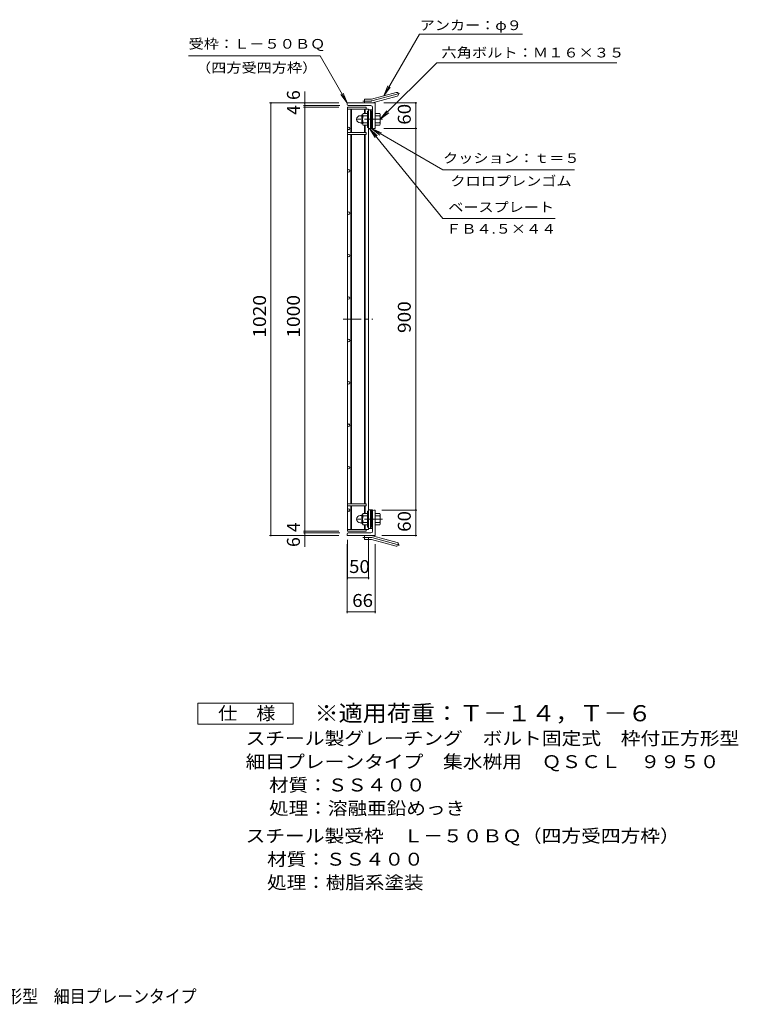
# Model space of a CAD drawing. Units: millimetres. Extents: x -1657 to 1733, y -1380 to 1206.
# Drawn here: x 38 to 1733, y -1331 to 991 of the extents above; entities that cross this region are included whole.
import ezdxf

# ---------------------------------------------------------------- set-up
doc = ezdxf.new("R2010")
doc.units = ezdxf.units.MM
doc.header["$LTSCALE"] = 10
doc.linetypes.add('JWW_CENTER1', pattern=[6.773333, 4.233333, -0.846667, 0.846667, -0.846667])
doc.linetypes.add('JWW_CENTER2', pattern=[13.546667, 11.006667, -0.846667, 0.846667, -0.846667])
for name, color, linetype in [('C-1_ピット', 7, 'Continuous'), ('C-2_蓋', 7, 'Continuous'), ('C-4_寸法', 7, 'Continuous'), ('C-5_仕様文', 7, 'Continuous'), ('F-5ﾚｲﾔ', 7, 'Continuous')]:
    doc.layers.add(name, color=color, linetype=linetype)
doc.styles.add('ＭＳ ゴシック', font='txt', dxfattribs={"height": 1})

msp = doc.modelspace()

# ---------------------------------------------------------------- linework, layer by layer
at = {"layer": 'C-1_ピット', "color": 2, "linetype": 'Continuous', "lineweight": 9}
for p, q in [((867.5, 803.7), (925.6, 819.3)), ((810.3, 790.9), (810.3, 794.4)), ((876.3, 794.4), (810.3, 794.4)), ((851.3, 794.4), (851.3, 803.4)), ((865.1, 803.4), (851.3, 803.4)), ((869.8, 795), (928, 810.6)), ((876.3, 794.4), (876.3, 734.4)), ((866.3, 788.4), (812.8, 788.4)), ((846.3, 766.9), (846.5, 766.9)), ((846.5, 766.7), (846.5, 745.2)), ((858.5, 769.4), (847.5, 769.4)), ((858.5, 774.9), (858.5, 736.9)), ((860.8, 774.9), (858.5, 774.9)), ((865.3, 733.9), (865.3, 777.9)), ((865.3, 777.9), (870.3, 777.9)), ((870.3, 770.8), (865.3, 775.8)), ((870.3, 766.6), (865.3, 771.6)), ((870.3, 762.3), (865.3, 767.3)), ((870.3, 775.1), (867.5, 777.9)), ((870.3, 784.4), (870.3, 733.9)), ((876.3, 769.4), (887.3, 769.4)), ((888.5, 766.9), (888.3, 766.9)), ((888.3, 766.7), (888.3, 745.2)), ((841, 764.4), (844.5, 764.4)), ((841, 747.4), (844.5, 747.4)), ((844.5, 746.7), (844.5, 765.1)), ((846.3, 744.9), (846.5, 744.9)), ((858.5, 763.9), (847.5, 763.9)), ((858.5, 747.9), (847.5, 747.9)), ((870.3, 758.1), (865.3, 763.1)), ((870.3, 753.9), (865.3, 758.8)), ((870.3, 749.6), (865.3, 754.6)), ((870.3, 745.4), (865.3, 750.4)), ((870.3, 741.1), (865.3, 746.1)), ((876.3, 763.9), (887.3, 763.9)), ((876.3, 747.9), (887.3, 747.9)), ((888.5, 744.9), (888.3, 744.9)), ((858.5, 742.4), (847.5, 742.4)), ((860.8, 736.9), (858.5, 736.9)), ((870.3, 736.9), (865.3, 741.9)), ((869, 733.9), (865.3, 737.6)), ((870.3, 733.9), (865.3, 733.9)), ((872.8, 734.4), (876.3, 734.4)), ((876.3, 742.4), (887.3, 742.4)), ((841, -178.6), (844.5, -178.6)), ((844.5, -177.9), (844.5, -196.3)), ((846.3, -176.1), (846.5, -176.1)), ((846.5, -197.9), (846.5, -176.4)), ((858.5, -173.6), (847.5, -173.6)), ((858.5, -179.1), (847.5, -179.1)), ((858.5, -206.1), (858.5, -168.1)), ((860.8, -168.1), (858.5, -168.1)), ((865.3, -165.1), (865.3, -209.1)), ((869, -165.1), (865.3, -168.8)), ((870.3, -165.1), (865.3, -165.1)), ((870.3, -168.1), (865.3, -173.1)), ((870.3, -172.3), (865.3, -177.3)), ((870.3, -176.6), (865.3, -181.6)), ((870.3, -180.8), (865.3, -185.8)), ((870.3, -185), (865.3, -190)), ((870.3, -215.6), (870.3, -165.1)), ((872.8, -165.6), (876.3, -165.6)), ((876.3, -225.6), (876.3, -165.6)), ((876.3, -173.6), (887.3, -173.6)), ((876.3, -179.1), (887.3, -179.1)), ((888.5, -176.1), (888.3, -176.1)), ((888.3, -197.9), (888.3, -176.4)), ((841, -195.6), (844.5, -195.6)), ((846.3, -198.1), (846.5, -198.1)), ((858.5, -195.1), (847.5, -195.1)), ((858.5, -200.6), (847.5, -200.6)), ((860.8, -206.1), (858.5, -206.1)), ((870.3, -189.3), (865.3, -194.3)), ((870.3, -193.5), (865.3, -198.5)), ((870.3, -197.8), (865.3, -202.8)), ((870.3, -202), (865.3, -207)), ((870.3, -206.3), (867.5, -209.1)), ((876.3, -195.1), (887.3, -195.1)), ((876.3, -200.6), (887.3, -200.6)), ((888.5, -198.1), (888.3, -198.1)), ((810.3, -222.1), (810.3, -225.6)), ((876.3, -225.6), (810.3, -225.6)), ((866.3, -219.6), (812.8, -219.6)), ((851.3, -225.6), (851.3, -234.6)), ((865.3, -209.1), (870.3, -209.1)), ((869.8, -226.2), (928, -241.8)), ((865.1, -234.6), (851.3, -234.6)), ((867.5, -234.9), (925.6, -250.5))]:
    msp.add_line(p, q, dxfattribs=at)
at = {"layer": 'C-1_ピット', "color": 2, "linetype": 'JWW_CENTER2', "lineweight": 9}
for p, q in [((868.6, 799.4), (933.8, 816.8)), ((865.1, 798.9), (847.5, 798.9)), ((865.1, -230.1), (847.5, -230.1)), ((868.6, -230.6), (933.8, -248))]:
    msp.add_line(p, q, dxfattribs=at)
at = {"layer": 'C-1_ピット', "color": 2, "linetype": 'JWW_CENTER1', "lineweight": 9}
for p, q in [((893.4, 755.9), (829.2, 755.9)), ((893.4, -187.1), (829.2, -187.1))]:
    msp.add_line(p, q, dxfattribs=at)
at = {"layer": 'C-1_ピット', "color": 2, "linetype": 'Continuous', "lineweight": 9}
for centre, radius, start, end in [((926.8, 815), 4.5, 285.0001, 104.9999), ((812.8, 790.9), 2.5, 180, 270), ((865.1, 812.4), 9, 270, 285), ((865.1, 812.4), 18, 270, 285), ((846.3, 765.1), 1.8, 90, 180), ((850.7, 766.7), 4.16, 138.6183, 221.3799), ((866.3, 784.4), 4, 0, 90), ((884.2, 766.7), 4.16, 318.6201, 41.3817), ((841, 755.9), 8.49, 90, 180), ((841, 755.9), 8.5, 180, 270), ((846.3, 746.7), 1.8, 180, 270), ((870.5, 755.9), 24, 160.5288, 199.4712), ((850.7, 745.2), 4.16, 138.6201, 221.3817), ((864.3, 755.9), 24, 340.5288, 19.4712), ((884.2, 745.2), 4.16, 318.6183, 41.3799), ((872.8, 736.9), 2.5, 180, 270), ((841, -187.1), 8.5, 90, 180), ((846.3, -177.9), 1.8, 90, 180), ((850.7, -176.4), 4.16, 138.6183, 221.3799), ((870.5, -187.1), 24, 160.5288, 199.4712), ((872.8, -168.1), 2.5, 90, 180), ((864.3, -187.1), 24, 340.5288, 19.4712), ((884.2, -176.4), 4.16, 318.6201, 41.3817), ((841, -187.1), 8.49, 180, 270), ((846.3, -196.3), 1.8, 180, 270), ((850.7, -197.9), 4.16, 138.6201, 221.3817), ((884.2, -197.9), 4.16, 318.6183, 41.3799), ((812.8, -222.1), 2.5, 90, 180), ((865.1, -243.6), 18, 75, 90), ((866.3, -215.6), 4, 270, 0), ((865.1, -243.6), 9, 75, 90), ((926.8, -246.2), 4.5, 255.0001, 74.9999)]:
    msp.add_arc(centre, radius, start, end, dxfattribs=at)
at = {"layer": 'C-1_ピット', "color": 2, "linetype": 'JWW_CENTER2', "lineweight": 9}
for centre, start, end in [((865.1, 812.4), 270, 285), ((865.1, -243.6), 75, 90)]:
    msp.add_arc(centre, 13.5, start, end, dxfattribs=at)
at = {"layer": 'C-2_蓋', "color": 3, "linetype": 'Continuous', "lineweight": 9}
for p, q in [((810.8, 784.4), (810.8, -215.6)), ((810.8, 784.4), (854.8, 784.4)), ((810.8, 779.9), (860.8, 779.9)), ((818.8, 779.9), (818.8, 724.4)), ((820.3, 779.9), (820.3, 724.4)), ((851.3, 779.9), (851.3, 769.4)), ((852.8, 779.9), (852.8, 769.4)), ((854.8, 784.4), (854.8, 779.9)), ((860.8, 779.9), (860.8, -211.1)), ((865.3, 777.9), (860.8, 777.9)), ((865.3, 777.9), (865.3, 733.9)), ((810.8, 724.4), (854.8, 724.4)), ((810.8, 719.9), (854.8, 719.9)), ((818.8, 719.9), (818.8, -151.1)), ((820.3, 719.9), (820.3, -151.1)), ((851.3, 742.4), (851.3, 724.4)), ((851.3, 719.9), (851.3, -151.1)), ((852.8, 742.4), (852.8, 724.4)), ((852.8, 719.9), (852.8, -151.1)), ((854.8, 724.4), (854.8, 719.9)), ((865.3, 733.9), (860.8, 733.9)), ((810.8, -151.1), (854.8, -151.1)), ((810.8, -155.6), (854.8, -155.6)), ((818.8, -155.6), (818.8, -211.1)), ((820.3, -155.6), (820.3, -211.1)), ((851.3, -155.6), (851.3, -173.6)), ((852.8, -155.6), (852.8, -173.6)), ((854.8, -155.6), (854.8, -151.1)), ((865.3, -165.1), (860.8, -165.1)), ((865.3, -209.1), (865.3, -165.1)), ((851.3, -200.6), (851.3, -211.1)), ((852.8, -200.6), (852.8, -211.1)), ((810.8, -211.1), (860.8, -211.1)), ((810.8, -215.6), (854.8, -215.6)), ((854.8, -211.1), (854.8, -215.6)), ((865.3, -209.1), (860.8, -209.1))]:
    msp.add_line(p, q, dxfattribs=at)
at = {"layer": 'C-2_蓋', "color": 3, "linetype": 'JWW_CENTER1', "lineweight": 9}
msp.add_line((800.8, 284.4), (870.8, 284.4), dxfattribs=at)
at = {"layer": 'C-2_蓋', "color": 3, "linetype": 'Continuous', "lineweight": 9}
for centre in [(813.8, 734.4), (813.8, 634.4), (813.8, 534.4), (813.8, 434.4), (813.8, 334.4), (813.8, 234.4), (813.8, 134.4), (813.8, 34.4), (813.8, -65.6), (813.8, -165.6)]:
    msp.add_circle(centre, 3, dxfattribs=at)
at = {"layer": 'C-4_寸法', "color": 7, "linetype": 'Continuous', "lineweight": 9}
for p, q in [((710.3, 794.4), (710.3, 821.4)), ((627.3, 794.4), (790.3, 794.4)), ((630.3, 794.4), (630.3, -225.6)), ((710.3, 788.4), (710.3, 794.4)), ((974.8, 794.4), (896.3, 794.4)), ((971.8, 794.4), (971.8, 734.4)), ((707.3, 788.4), (792.8, 788.4)), ((707.3, 784.4), (790.8, 784.4)), ((710.3, 784.4), (710.3, 788.4)), ((710.3, -215.6), (710.3, 784.4)), ((974.8, 734.4), (896.3, 734.4)), ((971.8, 734.4), (971.8, -165.6)), ((974.8, -165.6), (891.8, -165.6)), ((971.8, -165.6), (971.8, -225.6)), ((627.3, -225.6), (790.3, -225.6)), ((707.3, -215.6), (790.8, -215.6)), ((707.3, -219.6), (792.8, -219.6)), ((710.3, -219.6), (710.3, -215.6)), ((710.3, -225.6), (710.3, -219.6)), ((710.3, -225.6), (710.3, -252.6)), ((860.8, -328.6), (860.8, -231.1)), ((974.8, -225.6), (891.8, -225.6)), ((810.3, -408.6), (810.3, -245.6)), ((810.8, -328.6), (810.8, -235.6)), ((876.3, -408.6), (876.3, -245.6)), ((810.8, -325.6), (860.8, -325.6)), ((810.3, -405.6), (876.3, -405.6))]:
    msp.add_line(p, q, dxfattribs=at)
at = {"layer": 'C-4_寸法', "color": 7, "linetype": 'Continuous', "lineweight": 9, "const_width": 2}
for points in [[(631.3, 794.4, 0.414214), (630.3, 795.4, 0.414214), (629.3, 794.4, 0.414214), (630.3, 793.4, 0.414214)], [(711.3, 794.4, 0.414214), (710.3, 795.4, 0.414214), (709.3, 794.4, 0.414214), (710.3, 793.4, 0.414214)], [(711.3, 788.4, 0.414214), (710.3, 789.4, 0.414214), (709.3, 788.4, 0.414214), (710.3, 787.4, 0.414214)], [(972.8, 794.4, 0.414214), (971.8, 795.4, 0.414214), (970.8, 794.4, 0.414214), (971.8, 793.4, 0.414214)], [(711.3, 784.4, 0.414214), (710.3, 785.4, 0.414214), (709.3, 784.4, 0.414214), (710.3, 783.4, 0.414214)], [(972.8, 734.4, 0.414214), (971.8, 735.4, 0.414214), (970.8, 734.4, 0.414214), (971.8, 733.4, 0.414214)], [(972.8, -165.6, 0.414214), (971.8, -164.6, 0.414214), (970.8, -165.6, 0.414214), (971.8, -166.6, 0.414214)], [(631.3, -225.6, 0.414214), (630.3, -224.6, 0.414214), (629.3, -225.6, 0.414214), (630.3, -226.6, 0.414214)], [(711.3, -215.6, 0.414214), (710.3, -214.6, 0.414214), (709.3, -215.6, 0.414214), (710.3, -216.6, 0.414214)], [(711.3, -219.6, 0.414214), (710.3, -218.6, 0.414214), (709.3, -219.6, 0.414214), (710.3, -220.6, 0.414214)], [(711.3, -225.6, 0.414214), (710.3, -224.6, 0.414214), (709.3, -225.6, 0.414214), (710.3, -226.6, 0.414214)], [(972.8, -225.6, 0.414214), (971.8, -224.6, 0.414214), (970.8, -225.6, 0.414214), (971.8, -226.6, 0.414214)], [(811.8, -325.6, 0.414214), (810.8, -324.6, 0.414214), (809.8, -325.6, 0.414214), (810.8, -326.6, 0.414214)], [(861.8, -325.6, 0.414214), (860.8, -324.6, 0.414214), (859.8, -325.6, 0.414214), (860.8, -326.6, 0.414214)], [(811.3, -405.6, 0.414214), (810.3, -404.6, 0.414214), (809.3, -405.6, 0.414214), (810.3, -406.6, 0.414214)], [(877.3, -405.6, 0.414214), (876.3, -404.6, 0.414214), (875.3, -405.6, 0.414214), (876.3, -406.6, 0.414214)]]:
    msp.add_lwpolyline(points, format="xyb", close=True, dxfattribs=at)
at = {"layer": 'C-5_仕様文', "color": 7, "linetype": 'Continuous', "lineweight": 9}
for p, q in [((896.6, 811.5), (980.5, 956.8)), ((980.5, 956.8), (1223.5, 956.8)), ((436.2, 905.5), (746.2, 905.5)), ((810.3, 794.4), (746.2, 905.5)), ((1021.6, 889.2), (888.3, 755.9)), ((1021.6, 889.2), (1446, 889.2)), ((810.3, 794.4), (795.1, 814.2)), ((810.3, 794.4), (800.7, 817.5)), ((896.6, 811.5), (906.1, 834.6)), ((896.6, 811.5), (911.8, 831.3)), ((888.3, 755.9), (903.5, 775.7)), ((888.3, 755.9), (908.1, 771.1)), ((863.1, 733.9), (881.3, 716.8)), ((863.1, 733.9), (876.2, 712.6)), ((1036.2, 521.8), (863.1, 733.9)), ((867.8, 733.9), (1036.2, 636.7)), ((867.8, 733.9), (887.6, 718.7)), ((867.8, 733.9), (890.9, 724.3)), ((1036.2, 636.7), (1346.2, 636.7)), ((1036.2, 521.8), (1301.2, 521.8))]:
    msp.add_line(p, q, dxfattribs=at)
at = {"layer": 'C-5_仕様文', "color": 2, "linetype": 'Continuous', "lineweight": 9}
for p, q in [((458.2, -670.8), (458.2, -620.8)), ((458.2, -620.8), (683.2, -620.8)), ((683.2, -620.8), (683.2, -670.8)), ((683.2, -670.8), (458.2, -670.8))]:
    msp.add_line(p, q, dxfattribs=at)

# ---------------------------------------------------------------- texts
at = {"layer": 'C-4_寸法', "color": 2, "linetype": 'Continuous', "lineweight": 211, "style": 'ＭＳ ゴシック'}
for s, p in [('6', (698.7, 801.4)), ('4', (698.7, 766.4)), ('4', (698.7, -217.6)), ('6', (698.7, -252.6))]:
    msp.add_text(s, height=30.5, rotation=90, dxfattribs=at).set_placement(p)
for s, width, p in [('60', 1.0625, (960.2, 743.2)), ('1020', 1.09375, (618.7, 240.7)), ('1000', 1.09375, (698.7, 240.7)), ('900', 1.083333, (960.2, 251.9)), ('60', 1.0625, (960.2, -216.9))]:
    msp.add_text(s, height=30.48, rotation=90, dxfattribs=dict(at, width=width)).set_placement(p)
at = {"layer": 'C-4_寸法', "color": 2, "linetype": 'Continuous', "lineweight": 211, "style": 'ＭＳ ゴシック', "width": 1.0625}
for s, p in [('50', (814.6, -314)), ('66', (822.1, -394))]:
    msp.add_text(s, height=30.48, dxfattribs=at).set_placement(p)
at = {"layer": 'C-5_仕様文', "color": 7, "linetype": 'Continuous', "lineweight": 9, "style": 'ＭＳ ゴシック'}
for s, width, p in [('アンカー：φ９', 1.142857, (981.3, 966.2)), ('受枠：Ｌ－５０ＢＱ', 1.148148, (436.2, 922.4)), ('（四方受四方枠）', 1.145833, (453.7, 866)), ('クッション：ｔ＝５', 1.148148, (1036.2, 653)), ('クロロプレンゴム', 1.145833, (1053.7, 598.9)), ('ベースプレート', 1.142857, (1048.7, 537.3)), ('ＦＢ４.５×４４', 1.144444, (1043.7, 486.2))]:
    msp.add_text(s, height=22.86, dxfattribs=dict(at, width=width)).set_placement(p)
at = {"layer": 'C-5_仕様文', "color": 7, "linetype": 'Continuous', "lineweight": 9, "style": 'ＭＳ ゴシック', "width": 1.152778}
msp.add_text('六角ボルト：Ｍ１６×３５', height=22.86, rotation=0, dxfattribs=at).set_placement((1032.5, 901.7))
at = {"layer": 'C-5_仕様文', "color": 2, "linetype": 'Continuous', "lineweight": 9, "style": 'ＭＳ ゴシック'}
for s, width, p in [('仕\u3000様', 1.083333, (505.7, -660.1)), ('スチール製グレーチング\u3000ボルト固定式\u3000枠付正方形型', 1.12, (570.7, -719.1)), ('細目プレーンタイプ\u3000集水桝用\u3000ＱＳＣＬ\u3000９９５０', 1.119792, (570.7, -774.1)), ('処理：溶融亜鉛めっき', 1.1125, (625.9, -884.1)), ('スチール製受枠\u3000Ｌ－５０ＢＱ（四方受四方枠）', 1.119318, (570.7, -949.1)), ('材質：ＳＳ４００', 1.109375, (621.4, -1004.1)), ('処理：樹脂系塗装', 1.109375, (621.4, -1059.1))]:
    msp.add_text(s, height=30.48, dxfattribs=dict(at, width=width)).set_placement(p)
at = {"layer": 'C-5_仕様文', "color": 2, "linetype": 'Continuous', "lineweight": 9, "style": 'ＭＳ ゴシック', "width": 1.109375}
msp.add_text('材質：ＳＳ４００', height=30.48, rotation=360, dxfattribs=at).set_placement((625.9, -829.1))
at = {"layer": 'F-5ﾚｲﾔ', "color": 3, "linetype": 'Continuous', "lineweight": 9, "style": 'ＭＳ ゴシック', "width": 1.092857}
msp.add_text('※適用荷重：Ｔ－１４，Ｔ－６', height=38.1, dxfattribs=at).set_placement((733.2, -663.7))
at = {"layer": 'F-5ﾚｲﾔ', "color": 2, "linetype": 'Continuous', "lineweight": 0, "style": 'ＭＳ ゴシック', "width": 0.899286}
msp.add_text('スチール製グレーチング\u3000ボルト固定式\u3000枠付正方形型\u3000細目プレーンタイプ', height=30.48, dxfattribs=at).set_placement((-853.9, -1327.5))

doc.saveas('drawing.dxf')
